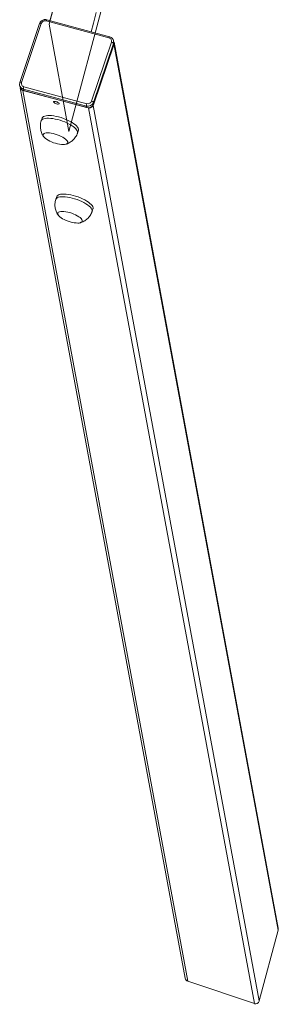
# Model space of a CAD drawing. Units: metres. Extents: x -32 to 241, y -13 to 44.
# Drawn here: x 12 to 12, y 36 to 37 of the extents above; entities that cross this region are included whole.
import ezdxf

# ---------------------------------------------------------------- set-up
doc = ezdxf.new("R2010")
doc.units = ezdxf.units.M
doc.layers.add('I-FURN', color=7, linetype='Continuous', lineweight=9)

# ---------------------------------------------------------------- blocks, each defined once
blk = doc.blocks.new('Altalena 2 Posti - Altalena 2 Posti-481054-Stato di Fatto - Planimetria Generale')
at = {"layer": 'I-FURN'}
for p, q in [((-0.1032, -1.3247), (-0.1045, -1.3253)), ((-0.103, -1.3246), (-0.1032, -1.3247)), ((-0.1005, -1.3241), (-0.103, -1.3246)), ((-0.0356, -1.3282), (-0.1005, -1.3241)), ((-0.1003, -1.3242), (-0.1002, -1.3243)), ((-0.1002, -1.3243), (-0.1001, -1.3245)), ((-0.1001, -1.3245), (-0.1, -1.3248)), ((-0.1, -1.3248), (-0.1, -1.3251)), ((-0.1, -1.3251), (-0.0999, -1.3254)), ((-0.0999, -1.3254), (-0.0999, -1.3258)), ((-0.0351, -1.3299), (-0.0999, -1.3258)), ((-0.9612, -1.7366), (-0.1076, -1.3294)), ((-0.1057, -1.3261), (-0.9587, -1.733)), ((-0.1076, -1.3294), (-0.1076, -1.4003)), ((-0.1062, -1.3297), (-0.1076, -1.3304)), ((-0.1076, -1.3304), (-0.1076, -1.3983)), ((-0.1062, -1.3977), (-0.1062, -1.3297)), ((-0.1037, -1.3295), (-0.1037, -1.3975)), ((-0.0355, -1.3283), (-0.0354, -1.3284)), ((-0.0354, -1.3284), (-0.0353, -1.3286)), ((-0.0353, -1.3286), (-0.0352, -1.3289)), ((-0.0352, -1.3289), (-0.0351, -1.3292)), ((-0.0351, -1.3292), (-0.0351, -1.3295)), ((-0.0351, -1.3295), (-0.0351, -1.3299)), ((-0.0313, -1.402), (-0.0313, -1.3341)), ((-0.0313, -1.3341), (-0.0309, -1.3341)), ((-0.0309, -1.3341), (-0.0306, -1.3342)), ((-0.0306, -1.3342), (-0.0304, -1.3342)), ((-0.0304, -1.3342), (-0.0302, -1.3343)), ((-0.03, -1.4024), (-0.03, -1.3344)), ((-0.1365, -1.3869), (-0.0338, -1.3379)), ((-0.0338, -1.3379), (0.0388, -1.3379)), ((0.0359, -1.3379), (-0.03, -1.3379)), ((-0.1303, -1.3563), (-0.1332, -1.3561)), ((-0.1332, -1.3561), (-0.133, -1.3561)), ((-0.133, -1.3561), (-0.1322, -1.3564)), ((-0.1322, -1.3564), (-0.1313, -1.3571)), ((-0.1301, -1.3563), (-0.1303, -1.3563)), ((-0.1292, -1.3566), (-0.1301, -1.3563)), ((-0.1284, -1.3573), (-0.1292, -1.3566)), ((-0.1504, -1.3664), (-0.151, -1.3682)), ((-0.1498, -1.3648), (-0.1504, -1.3664)), ((-0.1491, -1.3636), (-0.1498, -1.3648)), ((-0.1484, -1.3626), (-0.1491, -1.3636)), ((-0.1476, -1.362), (-0.1484, -1.3626)), ((-0.1469, -1.3618), (-0.1476, -1.362)), ((-0.1461, -1.3619), (-0.1469, -1.3618)), ((-0.1454, -1.3624), (-0.1461, -1.3619)), ((-0.1448, -1.3632), (-0.1454, -1.3624)), ((-0.1442, -1.3644), (-0.1448, -1.3632)), ((-0.1437, -1.3659), (-0.1442, -1.3644)), ((-0.1433, -1.3676), (-0.1437, -1.3659)), ((-0.1313, -1.3571), (-0.1306, -1.3581)), ((-0.1306, -1.3581), (-0.1298, -1.3594)), ((-0.1298, -1.3594), (-0.1292, -1.361)), ((-0.1292, -1.361), (-0.1287, -1.3629)), ((-0.1287, -1.3629), (-0.1283, -1.365)), ((-0.1276, -1.3583), (-0.1284, -1.3573)), ((-0.1283, -1.365), (-0.1279, -1.3673)), ((-0.1269, -1.3596), (-0.1276, -1.3583)), ((-0.1263, -1.3612), (-0.1269, -1.3596)), ((-0.1257, -1.3631), (-0.1263, -1.3612)), ((-0.1253, -1.3652), (-0.1257, -1.3631)), ((-0.125, -1.3675), (-0.1253, -1.3652)), ((-0.1118, -1.3649), (-0.112, -1.3659)), ((-0.112, -1.3659), (-0.112, -1.367)), ((-0.112, -1.367), (-0.112, -1.3679)), ((-0.1115, -1.3642), (-0.1118, -1.3649)), ((-0.1112, -1.3636), (-0.1115, -1.3642)), ((-0.1108, -1.3635), (-0.1112, -1.3636)), ((-0.1105, -1.3637), (-0.1108, -1.3635)), ((-0.1102, -1.3642), (-0.1105, -1.3637)), ((-0.11, -1.365), (-0.1102, -1.3642)), ((-0.11, -1.366), (-0.11, -1.365)), ((-0.11, -1.367), (-0.11, -1.366)), ((-0.152, -1.3745), (-0.1521, -1.3767)), ((-0.1521, -1.3767), (-0.1521, -1.3789)), ((-0.1518, -1.3723), (-0.152, -1.3745)), ((-0.1514, -1.3702), (-0.1518, -1.3723)), ((-0.151, -1.3682), (-0.1514, -1.3702)), ((-0.1431, -1.3695), (-0.1433, -1.3676)), ((-0.1432, -1.3782), (-0.143, -1.376)), ((-0.1429, -1.3716), (-0.1431, -1.3695)), ((-0.143, -1.376), (-0.1429, -1.3738)), ((-0.1429, -1.3738), (-0.1429, -1.3716)), ((-0.1279, -1.3673), (-0.1277, -1.3698)), ((-0.1277, -1.375), (-0.1279, -1.3777)), ((-0.1277, -1.3698), (-0.1277, -1.3724)), ((-0.1277, -1.3724), (-0.1277, -1.375)), ((-0.1248, -1.37), (-0.125, -1.3675)), ((-0.1249, -1.3779), (-0.1247, -1.3752)), ((-0.1247, -1.3726), (-0.1248, -1.37)), ((-0.1247, -1.3752), (-0.1247, -1.3726)), ((-0.112, -1.3679), (-0.1118, -1.3687)), ((-0.1118, -1.3687), (-0.1115, -1.3693)), ((-0.1115, -1.3693), (-0.1112, -1.3695)), ((-0.1112, -1.3695), (-0.1108, -1.3693)), ((-0.1108, -1.3693), (-0.1105, -1.3688)), ((-0.1105, -1.3688), (-0.1102, -1.368)), ((-0.1102, -1.368), (-0.11, -1.367)), ((-0.1521, -1.3789), (-0.1519, -1.381)), ((-0.1519, -1.381), (-0.1517, -1.3829)), ((-0.1517, -1.3829), (-0.1513, -1.3846)), ((-0.1513, -1.3846), (-0.1508, -1.3861)), ((-0.1508, -1.3861), (-0.1502, -1.3873)), ((-0.1502, -1.3873), (-0.1496, -1.3881)), ((-0.1466, -1.3879), (-0.1459, -1.3869)), ((-0.1459, -1.3869), (-0.1452, -1.3857)), ((-0.1452, -1.3857), (-0.1446, -1.3841)), ((-0.1446, -1.3841), (-0.144, -1.3823)), ((-0.144, -1.3823), (-0.1436, -1.3803)), ((-0.1436, -1.3803), (-0.1432, -1.3782)), ((0.1415, -1.3869), (-0.1365, -1.3869)), ((-0.129, -1.3853), (-0.1296, -1.3876)), ((-0.1285, -1.3829), (-0.129, -1.3853)), ((-0.1281, -1.3803), (-0.1285, -1.3829)), ((-0.1279, -1.3777), (-0.1281, -1.3803)), ((-0.1267, -1.3878), (-0.1261, -1.3855)), ((-0.1261, -1.3855), (-0.1256, -1.3831)), ((-0.1256, -1.3831), (-0.1252, -1.3805)), ((-0.1252, -1.3805), (-0.1249, -1.3779)), ((-0.0207, -1.3823), (-0.03, -1.3825)), ((-0.0091, -1.3822), (-0.0207, -1.3823)), ((-0.2221, -1.3977), (-0.2229, -1.3979)), ((-0.2214, -1.3978), (-0.2221, -1.3977)), ((-0.2055, -1.3922), (-0.2085, -1.392)), ((-0.2085, -1.392), (-0.2083, -1.392)), ((-0.2083, -1.392), (-0.2074, -1.3923)), ((-0.2074, -1.3923), (-0.2066, -1.393)), ((-0.2066, -1.393), (-0.2058, -1.394)), ((-0.2058, -1.394), (-0.2051, -1.3953)), ((-0.2053, -1.3922), (-0.2055, -1.3922)), ((-0.2045, -1.3925), (-0.2053, -1.3922)), ((-0.2051, -1.3953), (-0.2045, -1.3969)), ((-0.2036, -1.3932), (-0.2045, -1.3925)), ((-0.2045, -1.3969), (-0.2039, -1.3988)), ((-0.2028, -1.3942), (-0.2036, -1.3932)), ((-0.2021, -1.3955), (-0.2028, -1.3942)), ((-0.2015, -1.3971), (-0.2021, -1.3955)), ((-0.201, -1.399), (-0.2015, -1.3971)), ((-0.1496, -1.3881), (-0.1489, -1.3886)), ((-0.1489, -1.3886), (-0.1481, -1.3887)), ((-0.1481, -1.3887), (-0.1474, -1.3885)), ((-0.1474, -1.3885), (-0.1466, -1.3879)), ((-0.1358, -1.396), (-0.1328, -1.3962)), ((-0.1355, -1.396), (-0.1358, -1.396)), ((-0.1346, -1.3958), (-0.1355, -1.396)), ((-0.1337, -1.3952), (-0.1346, -1.3958)), ((-0.1328, -1.3943), (-0.1337, -1.3952)), ((-0.1319, -1.3931), (-0.1328, -1.3943)), ((-0.1328, -1.3962), (-0.1325, -1.3962)), ((-0.1325, -1.3962), (-0.1316, -1.396)), ((-0.1311, -1.3915), (-0.1319, -1.3931)), ((-0.1316, -1.396), (-0.1307, -1.3954)), ((-0.1303, -1.3897), (-0.1311, -1.3915)), ((-0.1307, -1.3954), (-0.1298, -1.3945)), ((-0.1296, -1.3876), (-0.1303, -1.3897)), ((-0.1298, -1.3945), (-0.1289, -1.3932)), ((-0.1289, -1.3932), (-0.1281, -1.3917)), ((-0.1281, -1.3917), (-0.1274, -1.3899)), ((-0.1274, -1.3899), (-0.1267, -1.3878)), ((-0.1076, -1.3983), (-0.1062, -1.3977)), ((-0.1076, -1.4003), (-0.9658, -1.8098)), ((-0.1038, -1.4045), (-0.9618, -1.8138)), ((-0.2267, -1.4061), (-0.227, -1.4082)), ((-0.2262, -1.4041), (-0.2267, -1.4061)), ((-0.2257, -1.4023), (-0.2262, -1.4041)), ((-0.2251, -1.4007), (-0.2257, -1.4023)), ((-0.2244, -1.3995), (-0.2251, -1.4007)), ((-0.2236, -1.3985), (-0.2244, -1.3995)), ((-0.2229, -1.3979), (-0.2236, -1.3985)), ((-0.2207, -1.3983), (-0.2214, -1.3978)), ((-0.22, -1.3991), (-0.2207, -1.3983)), ((-0.2194, -1.4003), (-0.22, -1.3991)), ((-0.219, -1.4018), (-0.2194, -1.4003)), ((-0.2186, -1.4035), (-0.219, -1.4018)), ((-0.2183, -1.4054), (-0.2186, -1.4035)), ((-0.2182, -1.4075), (-0.2183, -1.4054)), ((-0.2181, -1.4097), (-0.2182, -1.4075)), ((-0.2039, -1.3988), (-0.2035, -1.4009)), ((-0.2035, -1.4009), (-0.2032, -1.4032)), ((-0.2032, -1.4032), (-0.203, -1.4057)), ((-0.203, -1.4057), (-0.2029, -1.4083)), ((-0.2005, -1.4011), (-0.201, -1.399)), ((-0.2002, -1.4034), (-0.2005, -1.4011)), ((-0.2, -1.4059), (-0.2002, -1.4034)), ((-0.1999, -1.4085), (-0.2, -1.4059)), ((-0.0362, -1.4087), (-0.1038, -1.4045)), ((-0.1006, -1.4039), (-0.102, -1.4046)), ((-0.102, -1.4046), (-0.0371, -1.4087)), ((-0.0357, -1.408), (-0.1006, -1.4039)), ((-0.0999, -1.4016), (-0.0351, -1.4057)), ((-0.0371, -1.4087), (-0.0357, -1.408)), ((-0.0345, -1.4082), (-0.0332, -1.4075)), ((-0.0332, -1.4075), (-0.0333, -1.4076)), ((-0.0313, -1.402), (-0.0309, -1.4021)), ((-0.0309, -1.4021), (-0.0306, -1.4021)), ((-0.0306, -1.4021), (-0.0304, -1.4022)), ((-0.0304, -1.4022), (-0.0302, -1.4022)), ((-0.8852, -1.8138), (-0.0362, -1.4087)), ((-0.8832, -1.8134), (-0.0344, -1.4084)), ((-0.2273, -1.4104), (-0.2274, -1.4126)), ((-0.2274, -1.4126), (-0.2273, -1.4148)), ((-0.227, -1.4082), (-0.2273, -1.4104)), ((-0.2273, -1.4148), (-0.2272, -1.4169)), ((-0.2272, -1.4169), (-0.2269, -1.4188)), ((-0.2198, -1.42), (-0.2193, -1.4182)), ((-0.2193, -1.4182), (-0.2188, -1.4162)), ((-0.2188, -1.4162), (-0.2185, -1.4141)), ((-0.2185, -1.4141), (-0.2182, -1.4119)), ((-0.2182, -1.4119), (-0.2181, -1.4097)), ((-0.2034, -1.4162), (-0.2038, -1.4188)), ((-0.2031, -1.4136), (-0.2034, -1.4162)), ((-0.2029, -1.4109), (-0.2031, -1.4136)), ((-0.2029, -1.4083), (-0.2029, -1.4109)), ((-0.2008, -1.419), (-0.2004, -1.4164)), ((-0.2004, -1.4164), (-0.2001, -1.4138)), ((-0.2001, -1.4138), (-0.2, -1.4111)), ((-0.2, -1.4111), (-0.1999, -1.4085)), ((-0.2269, -1.4188), (-0.2265, -1.4205)), ((-0.2265, -1.4205), (-0.2261, -1.422)), ((-0.2261, -1.422), (-0.2255, -1.4232)), ((-0.2255, -1.4232), (-0.2248, -1.424)), ((-0.2248, -1.424), (-0.2241, -1.4245)), ((-0.2241, -1.4245), (-0.2234, -1.4246)), ((-0.2234, -1.4246), (-0.2226, -1.4244)), ((-0.2226, -1.4244), (-0.2219, -1.4238)), ((-0.2219, -1.4238), (-0.2211, -1.4228)), ((-0.2211, -1.4228), (-0.2204, -1.4216)), ((-0.2204, -1.4216), (-0.2198, -1.42)), ((-0.2063, -1.4274), (-0.2071, -1.429)), ((-0.2056, -1.4256), (-0.2063, -1.4274)), ((-0.2049, -1.4235), (-0.2056, -1.4256)), ((-0.2043, -1.4212), (-0.2049, -1.4235)), ((-0.2038, -1.4188), (-0.2043, -1.4212)), ((-0.2042, -1.4291), (-0.2034, -1.4276)), ((-0.2034, -1.4276), (-0.2026, -1.4258)), ((-0.2026, -1.4258), (-0.2019, -1.4237)), ((-0.2019, -1.4237), (-0.2013, -1.4214)), ((-0.2013, -1.4214), (-0.2008, -1.419)), ((-0.211, -1.4319), (-0.208, -1.4321)), ((-0.2107, -1.4319), (-0.211, -1.4319)), ((-0.2098, -1.4317), (-0.2107, -1.4319)), ((-0.2089, -1.4311), (-0.2098, -1.4317)), ((-0.208, -1.4302), (-0.2089, -1.4311)), ((-0.2071, -1.429), (-0.208, -1.4302)), ((-0.208, -1.4321), (-0.2078, -1.4321)), ((-0.2078, -1.4321), (-0.2069, -1.4319)), ((-0.2069, -1.4319), (-0.2059, -1.4313)), ((-0.2059, -1.4313), (-0.205, -1.4304)), ((-0.205, -1.4304), (-0.2042, -1.4291)), ((-0.9658, -1.8098), (-0.9612, -1.7366)), ((-0.9618, -1.8138), (-0.8852, -1.8138))]:
    blk.add_line(p, q, dxfattribs=at)
for centre, radius, start, end in [((-0.1021, -1.3302), 0.00551, 116.472, 181.2808), ((-0.1007, -1.3296), 0.00551, 116.4718, 181.2807), ((-0.1001, -1.3294), 0.00358, 87.1184, 182.0049), ((-0.1039, -1.3293), 0.00369, 119.4747, 181.3058), ((-0.1044, -1.3365), 0.00703, 84.0899, 105.1676), ((-0.0355, -1.334), 0.00415, 359.394, 84.576), ((-0.1017, -1.3671), 0.00848, 169.0034, 183.7637), ((-0.1044, -1.4045), 0.00703, 84.093, 105.1698), ((-0.1, -1.3977), 0.00623, 179.3945, 264.575), ((-0.0995, -1.3975), 0.00415, 179.3933, 264.575), ((-0.1014, -1.3984), 0.00623, 179.3939, 264.5756), ((-0.1034, -1.4003), 0.00415, 179.3933, 264.5751), ((-0.1029, -1.402), 0.003, 319.8518, 6.9675), ((-0.0359, -1.4053), 0.00346, 266.1712, 316.7403), ((-0.038, -1.4061), 0.003, 319.8482, 6.9709), ((-0.0354, -1.4028), 0.00522, 266.2086, 293.5986), ((-0.0349, -1.4022), 0.00358, 267.1166, 2.0066), ((-0.0368, -1.4035), 0.00522, 266.21, 295.4242)]:
    blk.add_arc(centre, radius, start, end, dxfattribs=at)
for centre, start_param, end_param in [((-0.957, -1.7366), 1.570796, 2.665586), ((-0.9616, -1.8098), 2.665593, 4.236382), ((-0.885, -1.8098), 4.236382, 4.712389)]:
    blk.add_ellipse(centre, major_axis=(0.0039, 0.00186), ratio=0.925417, start_param=start_param, end_param=end_param, dxfattribs=at)
for points, knots in [([(-0.03, -1.3344), (-0.03, -1.3341), (-0.03, -1.3334), (-0.0303, -1.3322), (-0.031, -1.331), (-0.0319, -1.3299), (-0.033, -1.329), (-0.0342, -1.3285), (-0.0351, -1.3283), (-0.0356, -1.3282), (-0.0356, -1.3282)], [0, 0, 0, 0, 0.092951, 0.24186, 0.391536, 0.541838, 0.69239, 0.842773, 0.982645, 1, 1, 1, 1]), ([(-0.1332, -1.3561), (-0.1333, -1.3561), (-0.1341, -1.356), (-0.1358, -1.3561), (-0.1381, -1.3564), (-0.1403, -1.357), (-0.1423, -1.3579), (-0.1442, -1.3589), (-0.1459, -1.3601), (-0.1474, -1.3615), (-0.1483, -1.3625), (-0.1487, -1.363)], [0, 0, 0, 0, 0.011788, 0.147622, 0.279475, 0.407753, 0.532757, 0.654728, 0.773877, 0.890447, 1, 1, 1, 1]), ([(-0.1502, -1.3872), (-0.1501, -1.3874), (-0.1497, -1.3882), (-0.1486, -1.3896), (-0.1471, -1.3912), (-0.1454, -1.3926), (-0.1435, -1.3938), (-0.1414, -1.3948), (-0.1392, -1.3955), (-0.1373, -1.3959), (-0.1361, -1.396), (-0.1358, -1.396)], [0, 0, 0, 0, 0.036785, 0.162006, 0.288198, 0.415229, 0.542918, 0.671107, 0.799648, 0.941834, 1, 1, 1, 1]), ([(-0.2085, -1.392), (-0.2085, -1.392), (-0.2094, -1.3919), (-0.211, -1.392), (-0.2134, -1.3923), (-0.2155, -1.3929), (-0.2176, -1.3938), (-0.2195, -1.3948), (-0.2212, -1.396), (-0.2227, -1.3974), (-0.2235, -1.3984), (-0.224, -1.3989)], [0, 0, 0, 0, 0.011787, 0.14762, 0.279473, 0.407751, 0.532755, 0.654725, 0.773873, 0.890443, 1, 1, 1, 1]), ([(-0.0333, -1.4076), (-0.0331, -1.4075), (-0.0324, -1.4072), (-0.0315, -1.4064), (-0.0307, -1.4053), (-0.0302, -1.4041), (-0.03, -1.4031), (-0.03, -1.4025), (-0.03, -1.4024)], [0, 0, 0, 0, 0.135271, 0.336103, 0.536535, 0.737417, 0.939388, 1, 1, 1, 1]), ([(-0.2255, -1.4231), (-0.2254, -1.4233), (-0.2249, -1.4241), (-0.2239, -1.4255), (-0.2223, -1.4271), (-0.2206, -1.4285), (-0.2187, -1.4297), (-0.2167, -1.4307), (-0.2144, -1.4314), (-0.2125, -1.4318), (-0.2113, -1.4319), (-0.211, -1.4319)], [0, 0, 0, 0, 0.036785, 0.162006, 0.288197, 0.415229, 0.542919, 0.671107, 0.799648, 0.941834, 1, 1, 1, 1])]:
    blk.add_open_spline(points, degree=3, knots=knots, dxfattribs=at)

msp = doc.modelspace()

# ---------------------------------------------------------------- block references
at = {"layer": 'I-FURN', "rotation": 74.99999999999955}
msp.add_blockref('Altalena 2 Posti - Altalena 2 Posti-481054-Stato di Fatto - Planimetria Generale', (10.6944, 37.0815), dxfattribs=at)

doc.saveas('drawing.dxf')
